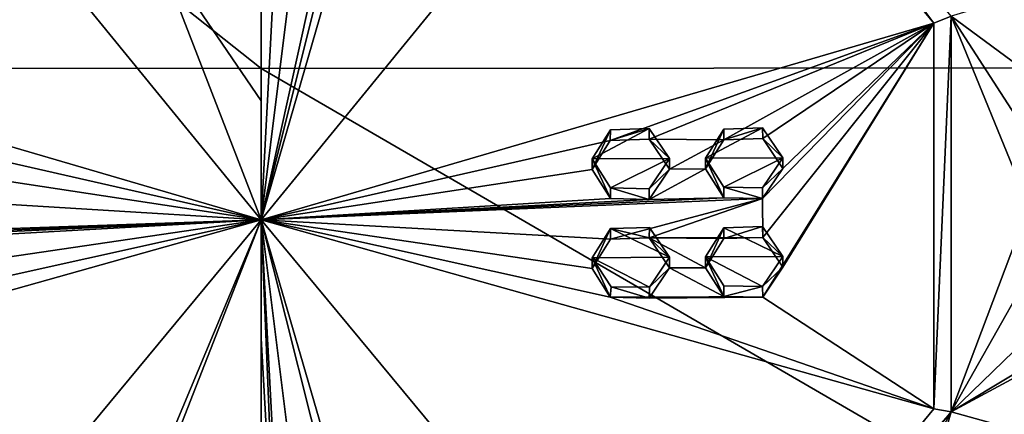
# Model space of a CAD drawing. Units: millimetres. Extents: x -52 to 189, y -139 to 572.
# Drawn here: x 35 to 57, y 464 to 473 of the extents above; entities that cross this region are included whole.
import ezdxf

# ---------------------------------------------------------------- set-up
doc = ezdxf.new("R2010")
doc.units = ezdxf.units.MM
doc.header["$LTSCALE"] = 41.718519
for name, color, linetype in [('1184', 7, 'CONTINUOUS'), ('844', 7, 'CONTINUOUS'), ('845', 7, 'CONTINUOUS'), ('846', 7, 'CONTINUOUS'), ('847', 7, 'CONTINUOUS'), ('848', 7, 'CONTINUOUS'), ('849', 7, 'CONTINUOUS'), ('850', 7, 'CONTINUOUS'), ('851', 7, 'CONTINUOUS'), ('868', 7, 'CONTINUOUS'), ('870', 7, 'CONTINUOUS'), ('873', 7, 'CONTINUOUS'), ('926', 7, 'CONTINUOUS'), ('952', 7, 'CONTINUOUS'), ('953', 7, 'CONTINUOUS'), ('975', 7, 'CONTINUOUS'), ('984', 7, 'CONTINUOUS')]:
    doc.layers.add(name, color=color, linetype=linetype)

msp = doc.modelspace()

# ---------------------------------------------------------------- linework, layer by layer
at = {"layer": '1184', "linetype": 'Continuous'}
for points in [[(48.03, 469.731, 115.223), (49.73, 469.741, 115.205), (49.281, 470.401, 115.561), (48.03, 469.731, 115.223)], [(48.03, 469.731, 115.223), (49.281, 470.401, 115.561), (48.427, 470.369, 115.555), (48.03, 469.731, 115.223)], [(50.52, 469.746, 115.196), (52.22, 469.758, 115.172), (51.776, 470.415, 115.528), (50.52, 469.746, 115.196)], [(50.52, 469.746, 115.196), (51.776, 470.415, 115.528), (50.924, 470.388, 115.528), (50.52, 469.746, 115.196)], [(49.73, 469.741, 115.205), (48.03, 469.731, 115.223), (48.43, 469.096, 114.881), (49.73, 469.741, 115.205)], [(49.73, 469.741, 115.205), (48.43, 469.096, 114.881), (49.281, 469.075, 114.859), (49.73, 469.741, 115.205)], [(52.22, 469.758, 115.172), (50.52, 469.746, 115.196), (50.925, 469.108, 114.851), (52.22, 469.758, 115.172)], [(52.22, 469.758, 115.172), (50.925, 469.108, 114.851), (51.776, 469.095, 114.829), (52.22, 469.758, 115.172)], [(49.73, 467.568, 114.05), (49.285, 468.226, 114.407), (48.432, 468.198, 114.404), (49.73, 467.568, 114.05)], [(50.52, 467.574, 114.041), (52.22, 467.586, 114.017), (50.92, 468.213, 114.375), (50.52, 467.574, 114.041)], [(52.22, 467.586, 114.017), (51.776, 468.241, 114.375), (50.92, 468.213, 114.375), (52.22, 467.586, 114.017)], [(48.03, 467.559, 114.068), (49.73, 467.568, 114.05), (48.432, 468.198, 114.404), (48.03, 467.559, 114.068)], [(49.73, 467.568, 114.05), (48.03, 467.559, 114.068), (49.288, 466.908, 113.704), (49.73, 467.568, 114.05)], [(48.03, 467.559, 114.068), (48.442, 466.919, 113.721), (49.288, 466.908, 113.704), (48.03, 467.559, 114.068)], [(52.22, 467.586, 114.017), (50.52, 467.574, 114.041), (51.774, 466.923, 113.671), (52.22, 467.586, 114.017)], [(50.52, 467.574, 114.041), (50.922, 466.939, 113.695), (51.774, 466.923, 113.671), (50.52, 467.574, 114.041)]]:
    msp.add_3dface(points, dxfattribs=at)
at = {"layer": '844', "linetype": 'Continuous'}
for points in [[(50.52, 469.511, 115.637), (50.52, 469.746, 115.196), (50.924, 470.388, 115.528), (50.52, 469.511, 115.637)], [(50.923, 470.153, 115.97), (50.52, 469.511, 115.637), (50.924, 470.388, 115.528), (50.923, 470.153, 115.97)], [(51.777, 470.179, 115.969), (50.923, 470.153, 115.97), (51.776, 470.415, 115.528), (51.777, 470.179, 115.969)], [(51.776, 470.415, 115.528), (50.923, 470.153, 115.97), (50.924, 470.388, 115.528), (51.776, 470.415, 115.528)], [(52.22, 469.758, 115.172), (51.777, 470.179, 115.969), (51.776, 470.415, 115.528), (52.22, 469.758, 115.172)], [(52.22, 469.523, 115.614), (51.777, 470.179, 115.969), (52.22, 469.758, 115.172), (52.22, 469.523, 115.614)]]:
    msp.add_3dface(points, dxfattribs=at)
at = {"layer": '845', "linetype": 'Continuous'}
for points in [[(50.52, 469.746, 115.196), (50.52, 469.511, 115.637), (50.924, 468.874, 115.293), (50.52, 469.746, 115.196)], [(50.52, 469.746, 115.196), (50.924, 468.874, 115.293), (50.925, 469.108, 114.851), (50.52, 469.746, 115.196)], [(52.22, 469.523, 115.614), (52.22, 469.758, 115.172), (51.776, 469.095, 114.829), (52.22, 469.523, 115.614)], [(51.776, 468.86, 115.27), (52.22, 469.523, 115.614), (51.776, 469.095, 114.829), (51.776, 468.86, 115.27)], [(50.924, 468.874, 115.293), (51.776, 468.86, 115.27), (50.925, 469.108, 114.851), (50.924, 468.874, 115.293)], [(50.925, 469.108, 114.851), (51.776, 468.86, 115.27), (51.776, 469.095, 114.829), (50.925, 469.108, 114.851)]]:
    msp.add_3dface(points, dxfattribs=at)
at = {"layer": '846', "linetype": 'Continuous'}
for points in [[(50.52, 467.339, 114.482), (50.52, 467.574, 114.041), (50.92, 468.213, 114.375), (50.52, 467.339, 114.482)], [(50.926, 467.981, 114.818), (50.52, 467.339, 114.482), (50.92, 468.213, 114.375), (50.926, 467.981, 114.818)], [(51.776, 468.241, 114.375), (50.926, 467.981, 114.818), (50.92, 468.213, 114.375), (51.776, 468.241, 114.375)], [(51.777, 468.006, 114.816), (50.926, 467.981, 114.818), (51.776, 468.241, 114.375), (51.777, 468.006, 114.816)], [(52.22, 467.586, 114.017), (51.777, 468.006, 114.816), (51.776, 468.241, 114.375), (52.22, 467.586, 114.017)], [(52.22, 467.351, 114.459), (51.777, 468.006, 114.816), (52.22, 467.586, 114.017), (52.22, 467.351, 114.459)]]:
    msp.add_3dface(points, dxfattribs=at)
at = {"layer": '847', "linetype": 'Continuous'}
for points in [[(50.52, 467.574, 114.041), (50.52, 467.339, 114.482), (50.923, 466.704, 114.136), (50.52, 467.574, 114.041)], [(50.52, 467.574, 114.041), (50.923, 466.704, 114.136), (50.922, 466.939, 113.695), (50.52, 467.574, 114.041)], [(52.22, 467.351, 114.459), (52.22, 467.586, 114.017), (51.774, 466.923, 113.671), (52.22, 467.351, 114.459)], [(51.777, 466.69, 114.113), (52.22, 467.351, 114.459), (51.774, 466.923, 113.671), (51.777, 466.69, 114.113)], [(50.922, 466.939, 113.695), (50.923, 466.704, 114.136), (51.774, 466.923, 113.671), (50.922, 466.939, 113.695)], [(50.923, 466.704, 114.136), (51.777, 466.69, 114.113), (51.774, 466.923, 113.671), (50.923, 466.704, 114.136)]]:
    msp.add_3dface(points, dxfattribs=at)
at = {"layer": '848', "linetype": 'Continuous'}
for points in [[(48.03, 469.496, 115.664), (48.03, 469.731, 115.223), (48.427, 470.369, 115.555), (48.03, 469.496, 115.664)], [(48.426, 470.133, 115.996), (48.03, 469.496, 115.664), (48.427, 470.369, 115.555), (48.426, 470.133, 115.996)], [(49.282, 470.165, 116.002), (48.426, 470.133, 115.996), (49.281, 470.401, 115.561), (49.282, 470.165, 116.002)], [(49.281, 470.401, 115.561), (48.426, 470.133, 115.996), (48.427, 470.369, 115.555), (49.281, 470.401, 115.561)], [(49.73, 469.741, 115.205), (49.282, 470.165, 116.002), (49.281, 470.401, 115.561), (49.73, 469.741, 115.205)], [(49.73, 469.506, 115.647), (49.282, 470.165, 116.002), (49.73, 469.741, 115.205), (49.73, 469.506, 115.647)]]:
    msp.add_3dface(points, dxfattribs=at)
at = {"layer": '849', "linetype": 'Continuous'}
for points in [[(48.03, 469.731, 115.223), (48.03, 469.496, 115.664), (48.429, 468.862, 115.323), (48.03, 469.731, 115.223)], [(48.03, 469.731, 115.223), (48.429, 468.862, 115.323), (48.43, 469.096, 114.881), (48.03, 469.731, 115.223)], [(49.73, 469.506, 115.647), (49.73, 469.741, 115.205), (49.281, 469.075, 114.859), (49.73, 469.506, 115.647)], [(49.28, 468.84, 115.3), (49.73, 469.506, 115.647), (49.281, 469.075, 114.859), (49.28, 468.84, 115.3)], [(48.429, 468.862, 115.323), (49.28, 468.84, 115.3), (48.43, 469.096, 114.881), (48.429, 468.862, 115.323)], [(48.43, 469.096, 114.881), (49.28, 468.84, 115.3), (49.281, 469.075, 114.859), (48.43, 469.096, 114.881)]]:
    msp.add_3dface(points, dxfattribs=at)
at = {"layer": '850', "linetype": 'Continuous'}
for points in [[(49.285, 468.226, 114.407), (49.281, 467.992, 114.849), (48.432, 468.198, 114.404), (49.285, 468.226, 114.407)], [(49.73, 467.568, 114.05), (49.281, 467.992, 114.849), (49.285, 468.226, 114.407), (49.73, 467.568, 114.05)], [(48.03, 467.324, 114.51), (48.03, 467.559, 114.068), (48.432, 468.198, 114.404), (48.03, 467.324, 114.51)], [(48.431, 467.963, 114.845), (48.03, 467.324, 114.51), (48.432, 468.198, 114.404), (48.431, 467.963, 114.845)], [(49.281, 467.992, 114.849), (48.431, 467.963, 114.845), (48.432, 468.198, 114.404), (49.281, 467.992, 114.849)], [(49.73, 467.334, 114.492), (49.281, 467.992, 114.849), (49.73, 467.568, 114.05), (49.73, 467.334, 114.492)]]:
    msp.add_3dface(points, dxfattribs=at)
at = {"layer": '851', "linetype": 'Continuous'}
for points in [[(48.03, 467.559, 114.068), (48.03, 467.324, 114.51), (48.426, 466.693, 114.167), (48.03, 467.559, 114.068)], [(48.03, 467.559, 114.068), (48.426, 466.693, 114.167), (48.442, 466.919, 113.721), (48.03, 467.559, 114.068)], [(49.73, 467.334, 114.492), (49.73, 467.568, 114.05), (49.288, 466.908, 113.704), (49.73, 467.334, 114.492)], [(49.281, 466.67, 114.143), (49.73, 467.334, 114.492), (49.288, 466.908, 113.704), (49.281, 466.67, 114.143)], [(48.426, 466.693, 114.167), (49.281, 466.67, 114.143), (48.442, 466.919, 113.721), (48.426, 466.693, 114.167)], [(48.442, 466.919, 113.721), (49.281, 466.67, 114.143), (49.288, 466.908, 113.704), (48.442, 466.919, 113.721)]]:
    msp.add_3dface(points, dxfattribs=at)
at = {"layer": '868', "linetype": 'Continuous'}
for points in [[(42.83, 477.809, 120.032), (40.75, 468.392, 115.122), (49.892, 479.585, 120.873), (42.83, 477.809, 120.032)], [(49.892, 479.585, 120.873), (40.75, 468.392, 115.122), (55.542, 472.718, 117.222), (49.892, 479.585, 120.873)], [(42.83, 477.809, 120.032), (42.83, 475.594, 118.894), (40.75, 468.392, 115.122), (42.83, 477.809, 120.032)], [(42.83, 475.594, 118.894), (42.384, 474.929, 118.551), (40.75, 468.392, 115.122), (42.83, 475.594, 118.894)], [(41.557, 474.938, 118.557), (41.13, 475.593, 118.896), (40.75, 468.392, 115.122), (41.557, 474.938, 118.557)], [(40.75, 468.392, 115.122), (41.13, 475.593, 118.896), (40.75, 473.635, 117.881), (40.75, 468.392, 115.122)], [(42.384, 474.929, 118.551), (41.557, 474.938, 118.557), (40.75, 468.392, 115.122), (42.384, 474.929, 118.551)], [(40.75, 471.01, 116.507), (40.75, 468.392, 115.122), (40.75, 473.635, 117.881), (40.75, 471.01, 116.507)], [(40.75, 468.392, 115.122), (48.426, 470.133, 115.996), (55.542, 472.718, 117.222), (40.75, 468.392, 115.122)], [(48.426, 470.133, 115.996), (49.282, 470.165, 116.002), (55.542, 472.718, 117.222), (48.426, 470.133, 115.996)], [(49.282, 470.165, 116.002), (50.923, 470.153, 115.97), (55.542, 472.718, 117.222), (49.282, 470.165, 116.002)], [(50.923, 470.153, 115.97), (51.777, 470.179, 115.969), (55.542, 472.718, 117.222), (50.923, 470.153, 115.97)], [(52.22, 469.523, 115.614), (51.776, 468.86, 115.27), (55.542, 472.718, 117.222), (52.22, 469.523, 115.614)], [(51.776, 468.86, 115.27), (51.777, 468.006, 114.816), (55.542, 472.718, 117.222), (51.776, 468.86, 115.27)], [(51.777, 470.179, 115.969), (52.22, 469.523, 115.614), (55.542, 472.718, 117.222), (51.777, 470.179, 115.969)], [(51.777, 468.006, 114.816), (52.22, 467.351, 114.459), (55.542, 472.718, 117.222), (51.777, 468.006, 114.816)], [(52.22, 467.351, 114.459), (51.777, 466.69, 114.113), (55.542, 472.718, 117.222), (52.22, 467.351, 114.459)], [(55.542, 472.718, 117.222), (51.777, 466.69, 114.113), (55.542, 464.231, 112.71), (55.542, 472.718, 117.222)], [(50.923, 470.153, 115.97), (49.282, 470.165, 116.002), (49.73, 469.506, 115.647), (50.923, 470.153, 115.97)], [(50.52, 469.511, 115.637), (50.923, 470.153, 115.97), (49.73, 469.506, 115.647), (50.52, 469.511, 115.637)], [(48.03, 469.496, 115.664), (48.426, 470.133, 115.996), (40.75, 468.392, 115.122), (48.03, 469.496, 115.664)], [(50.924, 468.874, 115.293), (50.52, 469.511, 115.637), (49.28, 468.84, 115.3), (50.924, 468.874, 115.293)], [(50.52, 469.511, 115.637), (49.73, 469.506, 115.647), (49.28, 468.84, 115.3), (50.52, 469.511, 115.637)], [(48.429, 468.862, 115.323), (48.03, 469.496, 115.664), (40.75, 468.392, 115.122), (48.429, 468.862, 115.323)], [(51.776, 468.86, 115.27), (50.924, 468.874, 115.293), (40.75, 468.392, 115.122), (51.776, 468.86, 115.27)], [(50.924, 468.874, 115.293), (49.28, 468.84, 115.3), (40.75, 468.392, 115.122), (50.924, 468.874, 115.293)], [(49.28, 468.84, 115.3), (48.429, 468.862, 115.323), (40.75, 468.392, 115.122), (49.28, 468.84, 115.3)], [(48.431, 467.963, 114.845), (51.776, 468.86, 115.27), (40.75, 468.392, 115.122), (48.431, 467.963, 114.845)], [(51.776, 468.86, 115.27), (48.431, 467.963, 114.845), (49.281, 467.992, 114.849), (51.776, 468.86, 115.27)], [(51.777, 468.006, 114.816), (51.776, 468.86, 115.27), (49.281, 467.992, 114.849), (51.777, 468.006, 114.816)], [(41.13, 461.236, 111.263), (41.557, 461.883, 111.616), (40.75, 468.392, 115.122), (41.13, 461.236, 111.263)], [(41.13, 459.054, 110.064), (41.13, 461.236, 111.263), (40.75, 468.392, 115.122), (41.13, 459.054, 110.064)], [(41.557, 461.883, 111.616), (42.383, 461.893, 111.62), (40.75, 468.392, 115.122), (41.557, 461.883, 111.616)], [(42.383, 461.893, 111.62), (42.83, 461.237, 111.26), (40.75, 468.392, 115.122), (42.383, 461.893, 111.62)], [(40.75, 468.392, 115.122), (42.83, 461.237, 111.26), (49.892, 457.365, 109.059), (40.75, 468.392, 115.122)], [(40.75, 465.779, 113.726), (41.13, 459.054, 110.064), (40.75, 468.392, 115.122), (40.75, 465.779, 113.726)], [(48.03, 467.324, 114.51), (48.431, 467.963, 114.845), (40.75, 468.392, 115.122), (48.03, 467.324, 114.51)], [(48.426, 466.693, 114.167), (48.03, 467.324, 114.51), (40.75, 468.392, 115.122), (48.426, 466.693, 114.167)], [(48.426, 466.693, 114.167), (40.75, 468.392, 115.122), (55.542, 464.231, 112.71), (48.426, 466.693, 114.167)], [(55.542, 464.231, 112.71), (40.75, 468.392, 115.122), (49.892, 457.365, 109.059), (55.542, 464.231, 112.71)], [(50.926, 467.981, 114.818), (51.777, 468.006, 114.816), (49.281, 467.992, 114.849), (50.926, 467.981, 114.818)], [(50.52, 467.339, 114.482), (50.926, 467.981, 114.818), (49.281, 467.992, 114.849), (50.52, 467.339, 114.482)], [(50.52, 467.339, 114.482), (49.281, 467.992, 114.849), (49.73, 467.334, 114.492), (50.52, 467.339, 114.482)], [(50.923, 466.704, 114.136), (49.73, 467.334, 114.492), (49.281, 466.67, 114.143), (50.923, 466.704, 114.136)], [(50.923, 466.704, 114.136), (50.52, 467.339, 114.482), (49.73, 467.334, 114.492), (50.923, 466.704, 114.136)], [(51.777, 466.69, 114.113), (49.281, 466.67, 114.143), (48.426, 466.693, 114.167), (51.777, 466.69, 114.113)], [(51.777, 466.69, 114.113), (48.426, 466.693, 114.167), (55.542, 464.231, 112.71), (51.777, 466.69, 114.113)], [(51.777, 466.69, 114.113), (50.923, 466.704, 114.136), (49.281, 466.67, 114.143), (51.777, 466.69, 114.113)], [(40.75, 463.172, 112.318), (41.13, 459.054, 110.064), (40.75, 465.779, 113.726), (40.75, 463.172, 112.318)]]:
    msp.add_3dface(points, dxfattribs=at)
at = {"layer": '870', "linetype": 'Continuous'}
for points in [[(55.919, 472.87, 117.199), (58.916, 470.662, 115.217), (62.79, 474.908, 118.121), (55.919, 472.87, 117.199)], [(57.948, 469.741, 114.993), (58.916, 470.662, 115.217), (55.919, 472.87, 117.199), (57.948, 469.741, 114.993)], [(57.633, 468.693, 114.559), (57.948, 469.741, 114.993), (55.919, 472.87, 117.199), (57.633, 468.693, 114.559)], [(55.919, 464.166, 112.571), (57.633, 468.693, 114.559), (55.919, 472.87, 117.199), (55.919, 464.166, 112.571)], [(57.946, 467.746, 113.933), (57.633, 468.693, 114.559), (55.919, 464.166, 112.571), (57.946, 467.746, 113.933)], [(58.898, 467.051, 113.3), (57.946, 467.746, 113.933), (55.919, 464.166, 112.571), (58.898, 467.051, 113.3)], [(62.523, 467.724, 113.799), (60.278, 466.788, 113.025), (55.919, 464.166, 112.571), (62.523, 467.724, 113.799)], [(62.523, 467.724, 113.799), (55.919, 464.166, 112.571), (62.79, 462.262, 111.397), (62.523, 467.724, 113.799)], [(60.278, 466.788, 113.025), (58.898, 467.051, 113.3), (55.919, 464.166, 112.571), (60.278, 466.788, 113.025)], [(50.125, 457.124, 108.827), (52.718, 458.177, 108.968), (55.919, 464.166, 112.571), (50.125, 457.124, 108.827)], [(52.718, 458.177, 108.968), (54.362, 458.83, 109.059), (55.919, 464.166, 112.571), (52.718, 458.177, 108.968)], [(55.919, 464.166, 112.571), (54.362, 458.83, 109.059), (62.79, 462.262, 111.397), (55.919, 464.166, 112.571)]]:
    msp.add_3dface(points, dxfattribs=at)
at = {"layer": '873', "linetype": 'Continuous'}
for points in [[(25.958, 472.718, 117.222), (40.75, 468.392, 115.122), (31.608, 479.585, 120.873), (25.958, 472.718, 117.222)], [(40.75, 468.392, 115.122), (38.4, 474.457, 118.304), (31.608, 479.585, 120.873), (40.75, 468.392, 115.122)], [(40.75, 468.392, 115.122), (40.75, 471.01, 116.507), (38.4, 474.457, 118.304), (40.75, 468.392, 115.122)], [(40.75, 471.01, 116.507), (40.75, 473.635, 117.881), (38.4, 474.457, 118.304), (40.75, 471.01, 116.507)], [(33.074, 470.134, 115.996), (40.75, 468.392, 115.122), (25.958, 472.718, 117.222), (33.074, 470.134, 115.996)], [(33.074, 470.134, 115.996), (33.47, 469.496, 115.664), (40.75, 468.392, 115.122), (33.074, 470.134, 115.996)], [(33.47, 469.496, 115.664), (33.069, 468.861, 115.323), (40.75, 468.392, 115.122), (33.47, 469.496, 115.664)], [(33.069, 468.861, 115.323), (29.724, 468.007, 114.817), (40.75, 468.392, 115.122), (33.069, 468.861, 115.323)], [(40.75, 468.392, 115.122), (33.074, 466.693, 114.167), (25.958, 464.231, 112.71), (40.75, 468.392, 115.122)], [(31.608, 457.365, 109.059), (40.75, 468.392, 115.122), (25.958, 464.231, 112.71), (31.608, 457.365, 109.059)], [(29.724, 468.007, 114.817), (30.575, 467.981, 114.818), (40.75, 468.392, 115.122), (29.724, 468.007, 114.817)], [(30.575, 467.981, 114.818), (32.22, 467.993, 114.85), (40.75, 468.392, 115.122), (30.575, 467.981, 114.818)], [(37.3, 460.148, 110.656), (40.75, 468.392, 115.122), (31.608, 457.365, 109.059), (37.3, 460.148, 110.656)], [(32.22, 467.993, 114.85), (33.07, 467.962, 114.845), (40.75, 468.392, 115.122), (32.22, 467.993, 114.85)], [(33.07, 467.962, 114.845), (33.47, 467.324, 114.51), (40.75, 468.392, 115.122), (33.07, 467.962, 114.845)], [(33.47, 467.324, 114.51), (33.074, 466.693, 114.167), (40.75, 468.392, 115.122), (33.47, 467.324, 114.51)], [(37.3, 460.148, 110.656), (38.385, 462.349, 111.866), (40.75, 468.392, 115.122), (37.3, 460.148, 110.656)], [(38.385, 462.349, 111.866), (40.75, 463.172, 112.318), (40.75, 468.392, 115.122), (38.385, 462.349, 111.866)], [(40.75, 463.172, 112.318), (40.75, 465.779, 113.726), (40.75, 468.392, 115.122), (40.75, 463.172, 112.318)]]:
    msp.add_3dface(points, dxfattribs=at)
at = {"layer": '926', "linetype": 'Continuous'}
for points in [[(49.892, 479.585, 120.873), (55.542, 472.718, 117.222), (50.125, 479.911, 120.943), (49.892, 479.585, 120.873)], [(55.542, 472.718, 117.222), (55.919, 472.87, 117.199), (50.125, 479.911, 120.943), (55.542, 472.718, 117.222)], [(55.542, 472.718, 117.222), (55.542, 464.231, 112.71), (55.919, 472.87, 117.199), (55.542, 472.718, 117.222)], [(55.542, 464.231, 112.71), (55.919, 464.166, 112.571), (55.919, 472.87, 117.199), (55.542, 464.231, 112.71)], [(55.542, 464.231, 112.71), (49.892, 457.365, 109.059), (55.919, 464.166, 112.571), (55.542, 464.231, 112.71)], [(49.892, 457.365, 109.059), (50.125, 457.124, 108.827), (55.919, 464.166, 112.571), (49.892, 457.365, 109.059)]]:
    msp.add_3dface(points, dxfattribs=at)
at = {"layer": '952', "linetype": 'Continuous'}
for points in [[(10.91, 471.745, 87.479), (12.353, 494.239, 102.252), (40.75, 471.719, 84.959), (10.91, 471.745, 87.479)], [(40.75, 471.719, 84.959), (12.353, 494.239, 102.252), (40.75, 476.344, 88.198), (40.75, 471.719, 84.959)]]:
    msp.add_3dface(points, dxfattribs=at)
at = {"layer": '953', "linetype": 'Continuous'}
for points in [[(71.745, 471.747, 87.678), (40.75, 480.978, 91.451), (69.147, 494.239, 102.252), (71.745, 471.747, 87.678)], [(40.75, 476.344, 88.198), (40.75, 480.978, 91.451), (71.745, 471.747, 87.678), (40.75, 476.344, 88.198)], [(40.75, 471.719, 84.959), (40.75, 476.344, 88.198), (70.612, 471.745, 87.483), (40.75, 471.719, 84.959)], [(70.612, 471.745, 87.483), (40.75, 476.344, 88.198), (71.745, 471.747, 87.678), (70.612, 471.745, 87.483)]]:
    msp.add_3dface(points, dxfattribs=at)
at = {"layer": '975', "linetype": 'Continuous'}
for points in [[(10.91, 471.745, 87.479), (40.75, 471.719, 84.959), (40.75, 459.126, 76.566), (10.91, 471.745, 87.479)], [(10.91, 471.745, 87.479), (40.75, 459.126, 76.566), (13.677, 456.009, 77.733), (10.91, 471.745, 87.479)]]:
    msp.add_3dface(points, dxfattribs=at)
at = {"layer": '984', "linetype": 'Continuous'}
for points in [[(40.75, 471.719, 84.959), (70.612, 471.745, 87.483), (67.823, 456.009, 77.733), (40.75, 471.719, 84.959)], [(40.75, 459.126, 76.566), (40.75, 471.719, 84.959), (67.823, 456.009, 77.733), (40.75, 459.126, 76.566)]]:
    msp.add_3dface(points, dxfattribs=at)

doc.saveas('drawing.dxf')
